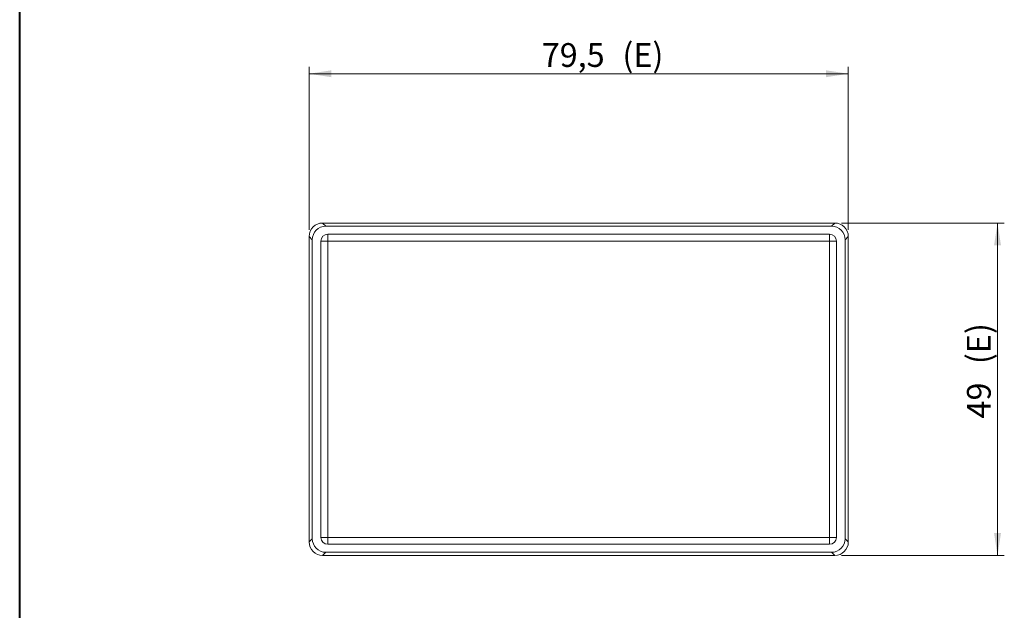
# Model space of a CAD drawing. Units: millimetres. Extents: x 0 to 841, y 0 to 594.
# Drawn here: x 494 to 639, y 376 to 463 of the extents above; entities that cross this region are included whole.
import ezdxf

# ---------------------------------------------------------------- set-up
doc = ezdxf.new("R2010")
doc.units = ezdxf.units.MM
doc.styles.add('SLDTEXTSTYLE0', font='TXT', dxfattribs={"width": 0.75})
doc.dimstyles.new('SLDDIMSTYLE3', dxfattribs={"dimtxt": 3.5, "dimasz": 3.302, "dimexe": 0, "dimexo": 0.0625, "dimgap": 0.875, "dimtad": 1, "dimdec": 1, "dimrnd": 1e-09, "dimzin": 12, "dimdsep": 46, "dimtxsty": 'SLDTEXTSTYLE0', "dimsah": 1, "dimcen": 0.09, "dimadec": 0, "dimazin": 3, "dimtfac": 1, "dimtdec": 1, "dimtofl": 0, "dimtmove": 0, "dimatfit": 3, "dimfxl": 1, "dimfrac": 2, "dimtolj": 1, "dimtzin": 12, "dimarcsym": 0})
doc.dimstyles.new('SLDDIMSTYLE5', dxfattribs={"dimtxt": 3.5, "dimasz": 3.302, "dimexe": 0, "dimexo": 0.0625, "dimgap": 0.875, "dimtad": 1, "dimrnd": 1e-09, "dimzin": 12, "dimdsep": 46, "dimtxsty": 'SLDTEXTSTYLE0', "dimsah": 1, "dimcen": 0.09, "dimadec": 0, "dimazin": 3, "dimtfac": 1, "dimtofl": 0, "dimtmove": 0, "dimatfit": 3, "dimfxl": 1, "dimfrac": 2, "dimtolj": 1, "dimtzin": 12, "dimarcsym": 0})

# ---------------------------------------------------------------- blocks, each defined once
blk = doc.blocks.new('_D_17')
at = {"color": 7, "linetype": 'Continuous', "lineweight": 0}
for p, q in [((536.68, 432.45), (536.68, 456.45)), ((616.18, 432.45), (616.18, 456.45)), ((536.68, 455.45), (616.18, 455.45))]:
    blk.add_line(p, q, dxfattribs=at)
for points in [[(536.68, 455.45), (539.98, 454.94), (539.98, 455.96)], [(616.18, 455.45), (612.88, 455.96), (612.88, 454.94)]]:
    blk.add_solid(points, dxfattribs=at)
at = {"color": 7, "linetype": 'Continuous', "lineweight": 0, "char_height": 3.5, "attachment_point": 1, "style": 'SLDTEXTSTYLE0'}
for s, insert in [('(E)', (582.88, 459.96, -10.75)), ('79,5', (570.98, 459.96, -10.75))]:
    blk.add_mtext(s, dxfattribs=dict(at, insert=insert))
blk = doc.blocks.new('_D_18')
at = {"color": 7, "linetype": 'Continuous', "lineweight": 0}
for p, q in [((615.18, 433.45), (639.18, 433.45)), ((638.18, 433.45), (638.18, 384.45)), ((615.18, 384.45), (639.18, 384.45))]:
    blk.add_line(p, q, dxfattribs=at)
for points in [[(638.18, 433.45), (637.67, 430.15), (638.69, 430.15)], [(638.18, 384.45), (638.69, 387.75), (637.67, 387.75)]]:
    blk.add_solid(points, dxfattribs=at)
at = {"color": 7, "linetype": 'Continuous', "lineweight": 0, "char_height": 3.5, "attachment_point": 1, "rotation": 90, "style": 'SLDTEXTSTYLE0'}
for s, insert in [('(E)', (633.67, 412.66, -10.75)), ('49', (633.67, 404.64, -10.75))]:
    blk.add_mtext(s, dxfattribs=dict(at, insert=insert))

msp = doc.modelspace()

# ---------------------------------------------------------------- linework, layer by layer
at = {"color": 7, "linetype": 'Continuous', "lineweight": 40}
msp.add_line((494.017, 10.045), (494.017, 584.045), dxfattribs=at)
at = {"color": 7, "linetype": 'Continuous', "lineweight": 15}
for p, q in [((538.679, 433.452), (539.156, 432.975)), ((614.181, 433.452), (538.679, 433.452)), ((613.705, 432.975), (539.156, 432.975)), ((613.705, 432.975), (614.181, 433.452)), ((537.157, 430.976), (536.68, 431.453)), ((536.68, 431.453), (536.68, 386.451)), ((539.43, 430.802), (539.43, 431.802)), ((539.43, 431.802), (613.43, 431.802)), ((613.43, 430.802), (613.43, 431.802)), ((616.18, 431.453), (615.704, 430.976)), ((616.18, 386.451), (616.18, 431.453)), ((537.157, 430.976), (537.157, 386.927)), ((538.43, 430.802), (539.43, 430.802)), ((538.43, 387.102), (538.43, 430.802)), ((539.43, 430.802), (539.43, 387.102)), ((613.43, 430.802), (539.43, 430.802)), ((613.43, 387.102), (613.43, 430.802)), ((613.43, 430.802), (614.43, 430.802)), ((614.43, 430.802), (614.43, 387.102)), ((615.704, 386.927), (615.704, 430.976)), ((536.68, 386.451), (537.157, 386.927)), ((538.43, 387.102), (539.43, 387.102)), ((539.43, 387.102), (613.43, 387.102)), ((539.43, 386.102), (539.43, 387.102)), ((613.43, 387.102), (614.43, 387.102)), ((613.43, 386.102), (613.43, 387.102)), ((615.704, 386.927), (616.18, 386.451)), ((539.156, 384.928), (538.679, 384.452)), ((539.156, 384.928), (613.705, 384.928)), ((613.43, 386.102), (539.43, 386.102)), ((614.181, 384.452), (613.705, 384.928)), ((538.679, 384.452), (614.181, 384.452))]:
    msp.add_line(p, q, dxfattribs=at)
for centre, start, end in [((539.43, 430.802), 90, 180), ((613.43, 430.802), 0, 90), ((539.43, 387.102), 180, 270), ((613.43, 387.102), 270, 0)]:
    msp.add_arc(centre, 1, start, end, dxfattribs=at)
for centre, major_axis in [((538.681, 431.451), (-1.416, 1.416)), ((539.158, 430.974), (-1.416, 1.416)), ((613.703, 430.974), (1.416, 1.416)), ((614.179, 431.451), (1.416, 1.416)), ((538.681, 386.453), (-1.416, -1.416)), ((539.158, 386.929), (-1.416, -1.416)), ((613.703, 386.929), (1.416, -1.416)), ((614.179, 386.453), (1.416, -1.416))]:
    msp.add_ellipse(centre, major_axis=major_axis, ratio=0.9990678, start_param=5.4982534, end_param=7.0681172, dxfattribs=at)

# ---------------------------------------------------------------- dimensions: what is measured, and where the dimension line sits
at = {"color": 7, "linetype": 'Continuous', "lineweight": 0}
dim = msp.add_linear_dim(base=(616.18, 455.452), p1=(536.68, 431.453), p2=(616.18, 431.453), text='<>(E)', dimstyle='SLDDIMSTYLE3', dxfattribs=at)
dim.commit()
dim.dimension.update_dxf_attribs({"geometry": '_D_17', "text_midpoint": (579.903, 455.452), "dimtype": 160})
dim = msp.add_linear_dim(base=(638.18, 384.452), p1=(614.181, 433.452), p2=(614.181, 384.452), angle=90, text='<>(E)', dimstyle='SLDDIMSTYLE5', dxfattribs=at)
dim.commit()
dim.dimension.update_dxf_attribs({"geometry": '_D_18', "text_midpoint": (638.18, 411.625), "dimtype": 160})

doc.saveas('drawing.dxf')
